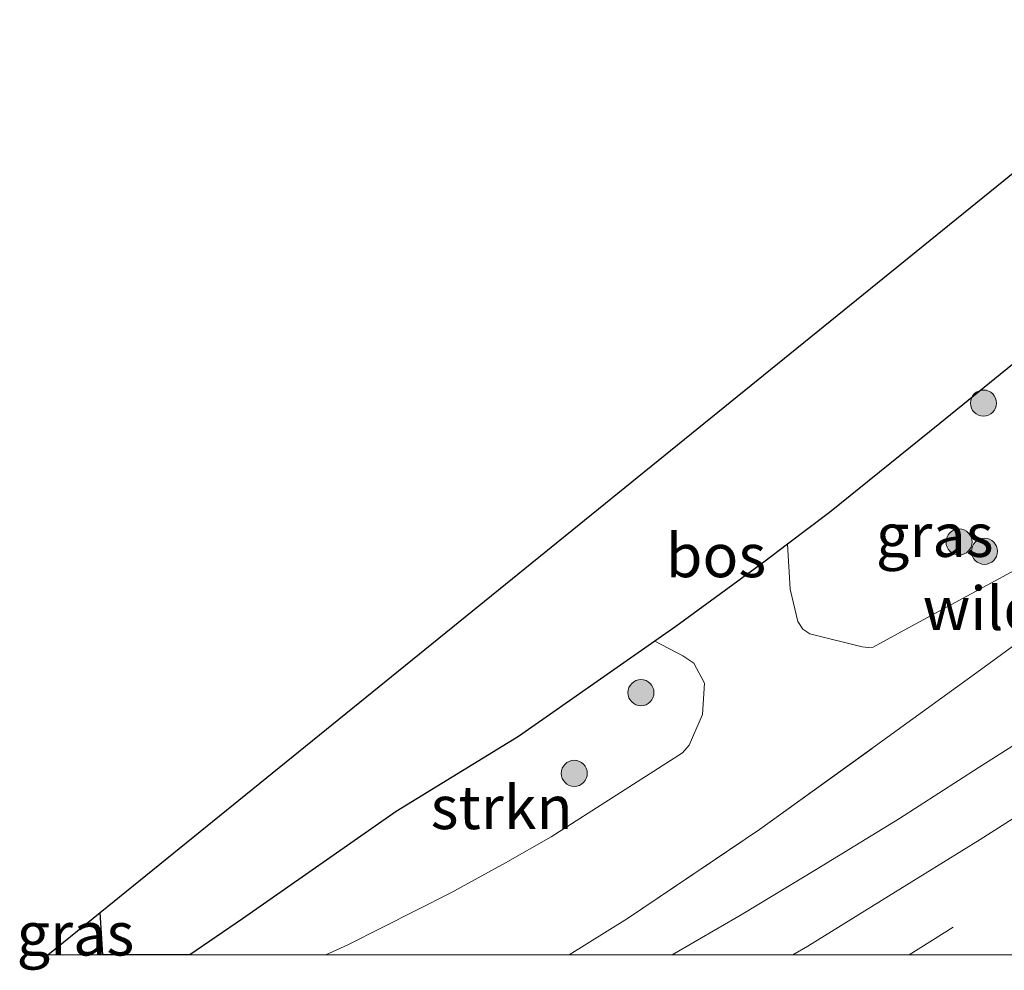
# Model space of a CAD drawing. Units: metres. Extents: x 142158 to 150003, y 468748 to 475002.
# Drawn here: x 142158 to 142215, y 468749 to 468804 of the extents above; entities that cross this region are included whole.
import ezdxf
from ezdxf.enums import TextEntityAlignment as Align

# ---------------------------------------------------------------- set-up
doc = ezdxf.new("R2010")
doc.units = ezdxf.units.M
doc.linetypes.add('IE-TERREINAFSCHEIDING', pattern=[10, 8, -2])
doc.linetypes.add('VW-3-9_STREEP', pattern=[12, 3, -9])
doc.layers.get('0').update_dxf_attribs({"lineweight": 25})
for name, color, linetype, lineweight in [('B-ME-GR-BOOM-S-B1', 93, 'Continuous', 18), ('B-ME-GR-STRUIKEN-GV-B6', 93, 'Continuous', 18), ('B-ME-GW-TEENLIJN-L-B1', 93, 'Continuous', 18), ('B-ME-IE-GRASLAND-GV-B6', 93, 'Continuous', 18), ('B-ME-IE-TERREINAFSCHEIDING-RASTERHEKWERK-L-B1', 8, 'IE-TERREINAFSCHEIDING', 18), ('B-ME-VH-VERH_SOORT-BITUMEN-GV-B6', 8, 'IE-TERREINAFSCHEIDING-NATUURLIJK-HOUTWAL', 18), ('B-ME-VW-MARKERING-39STREEP-015-L-B1', 255, 'VW-3-9_STREEP', 18), ('B-ME-VW-MARKERING-STREEP-015-L-B1', 7, 'Continuous', 18)]:
    doc.layers.add(name, color=color, linetype=linetype, lineweight=lineweight)
doc.layers.add('B-ME-GR-BOS-GV-B6', color=10, linetype='Continuous')
doc.layers.add('B-ME-KG-KADASTRAAL-OPNAMEDTMGRENS-L-B1', color=10, linetype='Continuous')
doc.styles.add('NLCS-ISO', font='NLCS-ISO.TTF')
doc.linetypes.add('IE-TERREINAFSCHEIDING-NATUURLIJK-HOUTWAL', pattern='A,7,-1.5,[67,NLCS.SHX,S=0.75,R=45,X=0,Y=0],-1.5,7,-1.5,[70,NLCS.SHX,S=0.75,R=0,X=0,Y=0],-1.5', length=20)

# ---------------------------------------------------------------- blocks, each defined once
blk = doc.blocks.new('boom')
h = blk.add_hatch(color=256)
edge = h.paths.add_edge_path()
edge.add_arc((0, 0), 0.75, 0, 360)
blk.add_circle((0, 0), 0.75)

msp = doc.modelspace()

# ---------------------------------------------------------------- linework, layer by layer
at = {"layer": 'B-ME-GR-BOS-GV-B6'}
msp.add_polyline3d([(142163.0569, 468750, 3.3302), (142162.9003, 468752.4413, 3.3037), (142226.304, 468803.818, 3.0983), (142232.2893, 468799.5809, 3.0391), (142234.0802, 468798.3131, 3.3218), (142231.7379, 468796.5679, 3.0891), (142222.3565, 468789.4302, 3.0916), (142216.0091, 468784.4836, 3.0553), (142211.2174, 468780.5783, 3.2029), (142204.8582, 468775.4656, 3.2547), (142202.4365, 468773.6332, 3.3029), (142201.0812, 468772.6077, 3.3299), (142196.0267, 468768.9002, 3.2651), (142194.8116, 468768.0494, 3.4021), (142186.9753, 468762.5622, 3.234), (142179.9318, 468758.251, 3.1694), (142171.093, 468752.075, 3.1282), (142168.0575, 468750, 3.2421), (142163.0569, 468750, 3.3302)], dxfattribs=at)
at = {"layer": 'B-ME-GR-STRUIKEN-GV-B6'}
for points in [[(142215.5166, 468772.1491, 5.4474), (142209.5824, 468768.924, 5.2301), (142207.3744, 468767.72, 5.0852), (142207.0857, 468767.6891, 5.0707), (142206.7412, 468767.7262, 4.9982), (142203.7337, 468768.4776, 4.3462), (142203.3329, 468768.7504, 4.2592), (142203.0468, 468769.1908, 4.2158), (142202.5907, 468771.0465, 3.8825), (142202.4365, 468773.6332, 3.3029), (142204.8582, 468775.4656, 3.2547), (142211.2174, 468780.5783, 3.2029), (142216.0091, 468784.4836, 3.0553)], [(142168.0575, 468750, 3.2421), (142171.093, 468752.075, 3.1282), (142179.9318, 468758.251, 3.1694), (142186.9753, 468762.5622, 3.234), (142194.8116, 468768.0494, 3.4021), (142196.4284, 468767.2134, 3.6698), (142197.0522, 468766.7948, 3.8342), (142197.6597, 468765.6389, 4.09), (142197.553, 468763.834, 4.3092), (142196.7853, 468762.0647, 4.5285), (142196.3944, 468761.6275, 4.5833), (142188.8431, 468756.7962, 4.5238), (142186.2159, 468755.3034, 4.4238), (142183.0822, 468753.5772, 4.3643), (142177.1388, 468750.5805, 4.1406), (142175.8721, 468750, 4.1241), (142168.0575, 468750, 3.2421)]]:
    msp.add_polyline3d(points, dxfattribs=at)
at = {"layer": 'B-ME-GW-TEENLIJN-L-B1'}
msp.add_polyline3d([(142168.0575, 468750, 3.2421), (142171.093, 468752.075, 3.1282), (142179.9318, 468758.251, 3.1694), (142186.9753, 468762.5622, 3.234), (142194.8116, 468768.0494, 3.4021), (142196.0267, 468768.9002, 3.2651), (142201.0812, 468772.6077, 3.3299), (142202.4365, 468773.6332, 3.3029), (142204.8582, 468775.4656, 3.2547), (142211.2174, 468780.5783, 3.2029), (142216.0091, 468784.4836, 3.0553), (142222.3565, 468789.4302, 3.0916), (142231.7379, 468796.5679, 3.0891), (142234.0802, 468798.3131, 3.3218)], dxfattribs=at)
at = {"layer": 'B-ME-IE-GRASLAND-GV-B6'}
for points in [[(142175.8721, 468750, 4.1241), (142177.1388, 468750.5805, 4.1406), (142183.0822, 468753.5772, 4.3643), (142186.2159, 468755.3034, 4.4238), (142188.8431, 468756.7962, 4.5238), (142196.3944, 468761.6275, 4.5833), (142196.7853, 468762.0647, 4.5285), (142197.553, 468763.834, 4.3092), (142197.6597, 468765.6389, 4.09), (142197.0522, 468766.7948, 3.8342), (142196.4284, 468767.2134, 3.6698), (142194.8116, 468768.0494, 3.4021), (142196.0267, 468768.9002, 3.2651), (142201.0812, 468772.6077, 3.3299), (142202.4365, 468773.6332, 3.3029), (142202.5907, 468771.0465, 3.8825), (142203.0468, 468769.1908, 4.2158), (142203.3329, 468768.7504, 4.2592), (142203.7337, 468768.4776, 4.3462), (142206.7412, 468767.7262, 4.9982), (142207.0857, 468767.6891, 5.0707), (142207.3744, 468767.72, 5.0852), (142209.5824, 468768.924, 5.2301), (142215.5166, 468772.1491, 5.4474)], [(142220.928, 468771.8019, 6.5762), (142213.3478, 468766.2627, 6.5017), (142208.2059, 468762.5248, 6.4723), (142200.824, 468757.2179, 6.2939), (142193.2371, 468752.1043, 6.1293), (142189.8908, 468750, 6.1511), (142175.8721, 468750, 4.1241)], [(142189.8908, 468750, 6.1511), (142193.2371, 468752.1043, 6.1293), (142200.824, 468757.2179, 6.2939), (142208.2059, 468762.5248, 6.4723), (142213.3478, 468766.2627, 6.5017), (142220.928, 468771.8019, 6.5762)], [(142218.764, 468764.1565, 7.0042), (142213.4146, 468760.774, 6.9748), (142208.8961, 468757.8451, 6.9146), (142204.0852, 468754.9194, 6.7732), (142199.7761, 468752.3057, 6.6654), (142195.8083, 468750, 6.5884), (142189.8908, 468750, 6.1511)], [(142159.8875, 468750, 3.3012), (142162.9003, 468752.4413, 3.3037), (142163.0569, 468750, 3.3302), (142159.8875, 468750, 3.3012)]]:
    msp.add_polyline3d(points, dxfattribs=at)
at = {"layer": 'B-ME-IE-TERREINAFSCHEIDING-RASTERHEKWERK-L-B1'}
msp.add_polyline3d([(142189.8908, 468750, 6.1511), (142193.2371, 468752.1043, 6.1293), (142200.824, 468757.2179, 6.2939), (142208.2059, 468762.5248, 6.4723), (142213.3478, 468766.2627, 6.5017), (142220.928, 468771.8019, 6.5762), (142227.6895, 468776.6569, 6.6017), (142237.3489, 468783.5825, 6.6017), (142245.2955, 468789.4222, 6.6193), (142245.9596, 468789.9034, 6.625)], dxfattribs=at)
at = {"layer": 'B-ME-KG-KADASTRAAL-OPNAMEDTMGRENS-L-B1'}
msp.add_polyline3d([(142159.8875, 468750, 3.3012), (142162.9003, 468752.4413, 3.3037), (142226.304, 468803.818, 3.0983)], dxfattribs=at)
at = {"layer": 'B-ME-VH-VERH_SOORT-BITUMEN-GV-B6'}
msp.add_polyline3d([(142217.2663, 468750, 6.7808), (142195.8083, 468750, 6.5884), (142199.7761, 468752.3057, 6.6654), (142204.0852, 468754.9194, 6.7732), (142208.8961, 468757.8451, 6.9146), (142213.4146, 468760.774, 6.9748), (142218.764, 468764.1565, 7.0042)], dxfattribs=at)
at = {"layer": 'B-ME-VW-MARKERING-39STREEP-015-L-B1'}
msp.add_polyline3d([(142209.4395, 468750, 6.8107), (142217.5148, 468755.1175, 6.9077), (142227.8447, 468761.7987, 6.9973), (142236.2981, 468767.3393, 7.0449), (142246.306, 468773.918, 7.0897), (142257.7814, 468781.5343, 7.1663)], dxfattribs=at)
at = {"layer": 'B-ME-VW-MARKERING-STREEP-015-L-B1'}
msp.add_polyline3d([(142202.7567, 468750, 6.7345), (142203.6157, 468750.5121, 6.7409), (142208.2655, 468753.3856, 6.8658), (142213.5354, 468756.6433, 6.9896), (142219.4401, 468760.4113, 7.0027), (142225.8653, 468764.582, 7.0395), (142232.9916, 468769.2507, 7.1026), (142239.5219, 468773.4793, 7.1645), (142246.5327, 468778.1264, 7.1931), (142254.7918, 468783.6506, 7.2333)], dxfattribs=at)

# ---------------------------------------------------------------- block references
at = {"layer": 'B-ME-GR-BOOM-S-B1', "rotation": 90}
for p in [(142213.7198, 468781.757, 3.5374), (142212.3157, 468773.7655, 4.8453), (142213.7776, 468773.2277, 5.2388), (142194.0128, 468765.0944, 3.712), (142190.1755, 468760.4509, 4.0182)]:
    msp.add_blockref('boom', p, dxfattribs=at)

# ---------------------------------------------------------------- texts
at = {"layer": 'B-ME-GR-BOS-GV-B6', "ltscale": 0.2, "style": 'NLCS-ISO'}
msp.add_text('bos', height=2.5, dxfattribs=at).set_placement((142198.3305, 468772.9872), align=Align.MIDDLE_CENTER)
at = {"layer": 'B-ME-GR-STRUIKEN-GV-B6', "ltscale": 0.2, "style": 'NLCS-ISO'}
msp.add_text('strkn', height=2.5, dxfattribs=at).set_placement((142185.9972, 468758.4922), align=Align.MIDDLE_CENTER)
at = {"layer": 'B-ME-IE-GRASLAND-GV-B6', "ltscale": 0.2, "style": 'NLCS-ISO'}
for p in [(142210.9158, 468774.1565), (142161.4722, 468751.2207)]:
    msp.add_text('gras', height=2.5, dxfattribs=at).set_placement(p, align=Align.MIDDLE_CENTER)
at = {"layer": 'B-ME-IE-TERREINAFSCHEIDING-RASTERHEKWERK-L-B1', "ltscale": 0.2, "style": 'NLCS-ISO'}
msp.add_text('wildraster', height=2.5, dxfattribs=at).set_placement((142218.2727, 468769.9477), align=Align.MIDDLE_CENTER)

doc.saveas('drawing.dxf')
